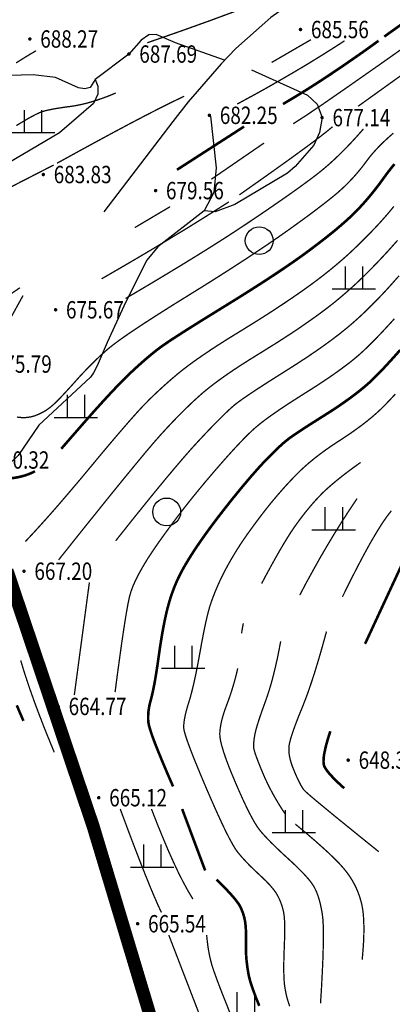
# Model space of a CAD drawing. Units: inches. Extents: x 36481866 to 36491121, y 3070046 to 3193056.
# Drawn here: x 36483845 to 36483931, y 3070881 to 3071108 of the extents above; entities that cross this region are included whole.
import ezdxf
from ezdxf.enums import TextEntityAlignment as Align

# ---------------------------------------------------------------- set-up
doc = ezdxf.new("R2010")
doc.units = ezdxf.units.IN
doc.header["$LTSCALE"] = 2
doc.header["$MEASUREMENT"] = 0
doc.header["$XCLIPFRAME"] = 0
doc.linetypes.add('X3', pattern=[5, 4, -1])
for name, color, linetype in [('DGX', 253, 'Continuous'), ('DMTZ', 253, 'Continuous'), ('GCD', 253, 'Continuous'), ('ZBTZ', 253, 'Continuous'), ('项目区范围线', 7, 'Continuous')]:
    doc.layers.add(name, color=color, linetype=linetype)
doc.styles.add('HZ', font='txt', dxfattribs={"width": 0.8})
doc.linetypes.add('10421', pattern='A,2,[150,AAA.SHX,S=1,R=0,X=0,Y=1],1e-11', length=2)
picture_1 = doc.add_image_def('image1.png', size_in_pixel=(6617, 9358))

# ---------------------------------------------------------------- blocks, each defined once
blk = doc.blocks.new('GC200')
at = {"linetype": 'Continuous', "const_width": 0.2, "flags": 128}
blk.add_lwpolyline([(-0.1, 0, 1), (0.1, 0, 1)], format="xyb", close=True, dxfattribs=at)
blk = doc.blocks.new('gc119')
for p, q in [((-0.5, 1.3), (-0.5, 0)), ((0.5, 1.3), (0.5, 0)), ((-1.25, 0), (1.25, 0))]:
    blk.add_line(p, q)
blk = doc.blocks.new('gc122')
blk.add_circle((0, 0), 0.8)

msp = doc.modelspace()

# ---------------------------------------------------------------- linework, layer by layer
at = {"layer": 'DGX', "linetype": 'Continuous', "const_width": 0.3, "flags": 128}
for points in [[(36484004.2, 3071143.1), (36484000.58, 3071141.02), (36483997.17, 3071139.04), (36483993.97, 3071137.15), (36483990.99, 3071135.36), (36483988.21, 3071133.67), (36483985.64, 3071132.08), (36483983.28, 3071130.58), (36483981.13, 3071129.19), (36483978.43, 3071127.36), (36483974.41, 3071124.57), (36483969.08, 3071120.82), (36483962.43, 3071116.11), (36483954.46, 3071110.43), (36483945.17, 3071103.8), (36483934.57, 3071096.2), (36483922.65, 3071087.65)], [(36483972.91, 3071129.54), (36483959.22, 3071119.73), (36483947.11, 3071111.08), (36483936.58, 3071103.59), (36483927.64, 3071097.27), (36483920.28, 3071092.12), (36483914.51, 3071088.12), (36483910.32, 3071085.3), (36483907.72, 3071083.63)], [(36483917.8, 3071119.56), (36483914.41, 3071117.86), (36483910.44, 3071116.03), (36483905.87, 3071114.07), (36483900.7, 3071111.98), (36483894.94, 3071109.75), (36483888.59, 3071107.4), (36483881.64, 3071104.91), (36483874.1, 3071102.29)], [(36483919.54, 3071102.74), (36483916.72, 3071100.92), (36483913.82, 3071099.1), (36483910.85, 3071097.28), (36483907.79, 3071095.46), (36483904.66, 3071093.64), (36483901.46, 3071091.81), (36483898.17, 3071089.99), (36483894.8, 3071088.17)], [(36483911.81, 3071103.01), (36483902.75, 3071097.75)], [(36483848.5, 3071100.46), (36483847.01, 3071099.59), (36483845.48, 3071098.65), (36483843.9, 3071097.65)], [(36483866.85, 3071090.72), (36483865.38, 3071090.11), (36483863.96, 3071089.57), (36483862.58, 3071089.1), (36483861.25, 3071088.68), (36483859.97, 3071088.32), (36483858.73, 3071088.03), (36483857.54, 3071087.79), (36483856.39, 3071087.62), (36483855.3, 3071087.48), (36483854.29, 3071087.33), (36483853.35, 3071087.18), (36483852.49, 3071087.03), (36483851.71, 3071086.88), (36483851, 3071086.72), (36483850.37, 3071086.56), (36483849.81, 3071086.39), (36483849.22, 3071086.16), (36483848.47, 3071085.81), (36483847.57, 3071085.34), (36483846.51, 3071084.75), (36483845.31, 3071084.04), (36483843.94, 3071083.21)], [(36483882.58, 3071089.96), (36483880.04, 3071088.74), (36483877.17, 3071087.31), (36483873.99, 3071085.69), (36483870.49, 3071083.86), (36483866.68, 3071081.83), (36483862.54, 3071079.6), (36483858.09, 3071077.17), (36483853.31, 3071074.54)], [(36483923.9, 3071082.45), (36483922.52, 3071080.88), (36483921.16, 3071079.4), (36483919.82, 3071077.99), (36483918.5, 3071076.67), (36483917.21, 3071075.43), (36483915.94, 3071074.28), (36483914.68, 3071073.2), (36483913.46, 3071072.21), (36483912.15, 3071071.21), (36483910.66, 3071070.1), (36483908.99, 3071068.88), (36483907.14, 3071067.56), (36483905.11, 3071066.14), (36483902.9, 3071064.61), (36483900.5, 3071062.97), (36483897.93, 3071061.23), (36483895.15, 3071059.38), (36483892.13, 3071057.42), (36483888.88, 3071055.35), (36483885.4, 3071053.18), (36483881.67, 3071050.89), (36483877.72, 3071048.5), (36483873.52, 3071045.99), (36483869.09, 3071043.38)], [(36483916.77, 3071082.95), (36483915.67, 3071082.03), (36483914.13, 3071080.82), (36483912.13, 3071079.3), (36483909.67, 3071077.49), (36483906.77, 3071075.38), (36483903.4, 3071072.97), (36483899.59, 3071070.27), (36483895.32, 3071067.26)], [(36483930.77, 3071081.46), (36483929.67, 3071080.49), (36483928.64, 3071079.54), (36483927.69, 3071078.61), (36483926.81, 3071077.69), (36483926.01, 3071076.79), (36483925.28, 3071075.91), (36483924.62, 3071075.04), (36483923.99, 3071074.2), (36483923.34, 3071073.36), (36483922.67, 3071072.55), (36483921.98, 3071071.74), (36483921.27, 3071070.96), (36483920.53, 3071070.19), (36483919.78, 3071069.43), (36483919, 3071068.7), (36483918.13, 3071067.91), (36483917.07, 3071067.02), (36483915.83, 3071066.02), (36483914.41, 3071064.91), (36483912.81, 3071063.69), (36483911.03, 3071062.36), (36483909.07, 3071060.93), (36483906.93, 3071059.39), (36483904.61, 3071057.75), (36483902.11, 3071056.03), (36483899.44, 3071054.23), (36483896.59, 3071052.35), (36483893.57, 3071050.39), (36483890.38, 3071048.35), (36483887.01, 3071046.23), (36483883.46, 3071044.03), (36483880, 3071041.88), (36483876.87, 3071039.9), (36483874.08, 3071038.11), (36483871.63, 3071036.5), (36483869.51, 3071035.07), (36483867.73, 3071033.82), (36483866.29, 3071032.75), (36483865.18, 3071031.87), (36483864.25, 3071031.05), (36483863.3, 3071030.2), (36483862.36, 3071029.32), (36483861.42, 3071028.4), (36483860.47, 3071027.44), (36483859.52, 3071026.45), (36483858.56, 3071025.43), (36483857.61, 3071024.37), (36483856.69, 3071023.34), (36483855.83, 3071022.4), (36483855.05, 3071021.55), (36483854.34, 3071020.79), (36483853.7, 3071020.13), (36483853.13, 3071019.56), (36483852.63, 3071019.08), (36483852.2, 3071018.7), (36483851.8, 3071018.36), (36483851.39, 3071018.05), (36483850.96, 3071017.75), (36483850.52, 3071017.47), (36483850.07, 3071017.21), (36483849.6, 3071016.97), (36483849.13, 3071016.74), (36483848.63, 3071016.54), (36483848.14, 3071016.35), (36483847.63, 3071016.2), (36483847.13, 3071016.09), (36483846.63, 3071016.01), (36483846.12, 3071015.96), (36483845.61, 3071015.94), (36483845.1, 3071015.96), (36483844.58, 3071016.02), (36483844.06, 3071016.07)], [(36483901.01, 3071079.2), (36483888.84, 3071070.84)], [(36483852.55, 3071074.13), (36483837.5, 3071066.41)], [(36483930.9, 3071064.61), (36483930.19, 3071063.72), (36483929.41, 3071062.79), (36483928.54, 3071061.8), (36483927.61, 3071060.76), (36483926.59, 3071059.67), (36483925.5, 3071058.53), (36483924.34, 3071057.35), (36483923.09, 3071056.11), (36483921.79, 3071054.85), (36483920.44, 3071053.59), (36483919.05, 3071052.35), (36483917.61, 3071051.12), (36483916.12, 3071049.89), (36483914.59, 3071048.68), (36483913.01, 3071047.47), (36483911.38, 3071046.27), (36483909.69, 3071045.06), (36483907.9, 3071043.82), (36483906.02, 3071042.54), (36483904.05, 3071041.23), (36483901.99, 3071039.89), (36483899.84, 3071038.52), (36483897.59, 3071037.12), (36483895.26, 3071035.68), (36483892.95, 3071034.26), (36483890.8, 3071032.9), (36483888.8, 3071031.6), (36483886.96, 3071030.36), (36483885.27, 3071029.19), (36483883.73, 3071028.07), (36483882.35, 3071027.02), (36483881.12, 3071026.03), (36483879.99, 3071025.07), (36483878.89, 3071024.12), (36483877.83, 3071023.17), (36483876.8, 3071022.23), (36483875.81, 3071021.3), (36483874.85, 3071020.38), (36483873.94, 3071019.46), (36483873.05, 3071018.55), (36483872.11, 3071017.53), (36483871, 3071016.3), (36483869.73, 3071014.86), (36483868.3, 3071013.21), (36483866.7, 3071011.34), (36483864.94, 3071009.26), (36483863.02, 3071006.97), (36483860.94, 3071004.46), (36483858.82, 3071001.91), (36483856.76, 3070999.48), (36483854.79, 3070997.17), (36483852.89, 3070994.97), (36483851.06, 3070992.9), (36483849.31, 3070990.95), (36483847.63, 3070989.12), (36483846.03, 3070987.41)], [(36483892.9, 3071065.64), (36483889.6, 3071063.54), (36483886.2, 3071061.4), (36483882.69, 3071059.23), (36483879.07, 3071057.04), (36483875.36, 3071054.8), (36483871.54, 3071052.54), (36483867.62, 3071050.25), (36483863.59, 3071047.92)], [(36483879.36, 3071064.53), (36483871.22, 3071059.71)], [(36483931.75, 3071056.78), (36483930.68, 3071055.57), (36483929.55, 3071054.31), (36483928.34, 3071053.01), (36483927.07, 3071051.66), (36483925.72, 3071050.27), (36483924.33, 3071048.87), (36483922.93, 3071047.51), (36483921.51, 3071046.19), (36483920.08, 3071044.91), (36483918.63, 3071043.67), (36483917.17, 3071042.46), (36483915.69, 3071041.3), (36483914.19, 3071040.17), (36483912.65, 3071039.05), (36483911.03, 3071037.91), (36483909.34, 3071036.74), (36483907.57, 3071035.55), (36483905.72, 3071034.34), (36483903.79, 3071033.1), (36483901.79, 3071031.85), (36483899.71, 3071030.56), (36483897.66, 3071029.29), (36483895.74, 3071028.07), (36483893.94, 3071026.89), (36483892.28, 3071025.75), (36483890.74, 3071024.66), (36483889.33, 3071023.61), (36483888.05, 3071022.61), (36483886.9, 3071021.66), (36483885.8, 3071020.69), (36483884.67, 3071019.66), (36483883.52, 3071018.56), (36483882.33, 3071017.4), (36483881.11, 3071016.18), (36483879.87, 3071014.88), (36483878.6, 3071013.53), (36483877.29, 3071012.1), (36483875.77, 3071010.38), (36483873.84, 3071008.11), (36483871.51, 3071005.3), (36483868.76, 3071001.96), (36483865.6, 3070998.07), (36483862.04, 3070993.64), (36483858.06, 3070988.68), (36483853.68, 3070983.17)], [(36483932.1, 3071048.62), (36483930.47, 3071046.78), (36483928.88, 3071045.03), (36483927.32, 3071043.38), (36483925.79, 3071041.83), (36483924.31, 3071040.37), (36483922.85, 3071039.01), (36483921.43, 3071037.74), (36483919.97, 3071036.5), (36483918.39, 3071035.23), (36483916.68, 3071033.93), (36483914.85, 3071032.59), (36483912.9, 3071031.22), (36483910.83, 3071029.82), (36483908.63, 3071028.38), (36483906.32, 3071026.91), (36483904.05, 3071025.48), (36483902, 3071024.18), (36483900.17, 3071023), (36483898.57, 3071021.95), (36483897.19, 3071021.02), (36483896.02, 3071020.22), (36483895.08, 3071019.54), (36483894.36, 3071018.99), (36483893.7, 3071018.43), (36483892.93, 3071017.73), (36483892.04, 3071016.89), (36483891.05, 3071015.92), (36483889.95, 3071014.81), (36483888.73, 3071013.56), (36483887.41, 3071012.17), (36483885.98, 3071010.65), (36483884.38, 3071008.9), (36483882.55, 3071006.82), (36483880.5, 3071004.42), (36483878.22, 3071001.7), (36483875.71, 3070998.65), (36483872.98, 3070995.28), (36483870.02, 3070991.59), (36483866.83, 3070987.57)], [(36483844.77, 3071045.87), (36483842.06, 3071044), (36483839.33, 3071042.28), (36483836.57, 3071040.69), (36483833.79, 3071039.25), (36483831, 3071037.95), (36483828.18, 3071036.79), (36483825.33, 3071035.77), (36483822.47, 3071034.9)], [(36483931.01, 3071038.71), (36483929.36, 3071036.9), (36483927.82, 3071035.25), (36483926.39, 3071033.76), (36483925.07, 3071032.44), (36483923.86, 3071031.29), (36483922.76, 3071030.3), (36483921.66, 3071029.38), (36483920.43, 3071028.4), (36483919.08, 3071027.39), (36483917.61, 3071026.32), (36483916.01, 3071025.21), (36483914.29, 3071024.06), (36483912.45, 3071022.85), (36483910.48, 3071021.61), (36483908.52, 3071020.37), (36483906.72, 3071019.21), (36483905.07, 3071018.12), (36483903.58, 3071017.1), (36483902.23, 3071016.15), (36483901.04, 3071015.28), (36483900.01, 3071014.47), (36483899.12, 3071013.74), (36483898.26, 3071012.97), (36483897.28, 3071012.03), (36483896.19, 3071010.93), (36483894.99, 3071009.67), (36483893.68, 3071008.26), (36483892.26, 3071006.68), (36483890.73, 3071004.94), (36483889.08, 3071003.03), (36483887.4, 3071001.05), (36483885.76, 3070999.07), (36483884.15, 3070997.09), (36483882.58, 3070995.1), (36483881.05, 3070993.12), (36483879.56, 3070991.13), (36483878.11, 3070989.15), (36483876.69, 3070987.16), (36483875.36, 3070985.23), (36483874.17, 3070983.41), (36483873.13, 3070981.69), (36483872.23, 3070980.09), (36483871.46, 3070978.6), (36483870.84, 3070977.22), (36483870.37, 3070975.95), (36483870.03, 3070974.79), (36483869.74, 3070973.47), (36483869.42, 3070971.75), (36483869.06, 3070969.61), (36483868.66, 3070967.05), (36483868.22, 3070964.08), (36483867.75, 3070960.7), (36483867.23, 3070956.91), (36483866.68, 3070952.7)], [(36483931.24, 3071021.37), (36483929.9, 3071019.93), (36483928.74, 3071018.73), (36483927.75, 3071017.76), (36483926.81, 3071016.9), (36483925.8, 3071016.02), (36483924.71, 3071015.13), (36483923.55, 3071014.23), (36483922.31, 3071013.32), (36483921, 3071012.39), (36483919.61, 3071011.45), (36483918.15, 3071010.5), (36483916.68, 3071009.53), (36483915.27, 3071008.56), (36483913.92, 3071007.57), (36483912.64, 3071006.58), (36483911.41, 3071005.57), (36483910.25, 3071004.55), (36483909.14, 3071003.52), (36483908.1, 3071002.48), (36483907.1, 3071001.42), (36483906.1, 3071000.35), (36483905.13, 3070999.26), (36483904.16, 3070998.15), (36483903.21, 3070997.03), (36483902.27, 3070995.88), (36483901.35, 3070994.73), (36483900.44, 3070993.55), (36483899.56, 3070992.38), (36483898.73, 3070991.27), (36483897.95, 3070990.19), (36483897.21, 3070989.17), (36483896.53, 3070988.19), (36483895.89, 3070987.25), (36483895.31, 3070986.36), (36483894.77, 3070985.52), (36483894.26, 3070984.7), (36483893.78, 3070983.89), (36483893.31, 3070983.09), (36483892.86, 3070982.3), (36483892.43, 3070981.52), (36483892.01, 3070980.74), (36483891.62, 3070979.97), (36483891.24, 3070979.21), (36483890.88, 3070978.46), (36483890.53, 3070977.7), (36483890.2, 3070976.94), (36483889.88, 3070976.19), (36483889.57, 3070975.43), (36483889.28, 3070974.67), (36483889, 3070973.91), (36483888.73, 3070973.15), (36483888.46, 3070972.32), (36483888.19, 3070971.33), (36483887.9, 3070970.19), (36483887.6, 3070968.89), (36483887.29, 3070967.44), (36483886.97, 3070965.83), (36483886.63, 3070964.07), (36483886.29, 3070962.16), (36483885.94, 3070960.24), (36483885.6, 3070958.44), (36483885.26, 3070956.77), (36483884.93, 3070955.22), (36483884.6, 3070953.81), (36483884.28, 3070952.52), (36483883.97, 3070951.36), (36483883.65, 3070950.32), (36483883.36, 3070949.38), (36483883.12, 3070948.5), (36483882.91, 3070947.68), (36483882.75, 3070946.92), (36483882.62, 3070946.22), (36483882.54, 3070945.59), (36483882.5, 3070945.01), (36483882.49, 3070944.5), (36483882.59, 3070943.85), (36483882.85, 3070942.89), (36483883.27, 3070941.61), (36483883.85, 3070940.01), (36483884.59, 3070938.09), (36483885.49, 3070935.86), (36483886.55, 3070933.3), (36483887.76, 3070930.43), (36483889.01, 3070927.55), (36483890.16, 3070924.97), (36483891.2, 3070922.7), (36483892.14, 3070920.73), (36483892.99, 3070919.06), (36483893.73, 3070917.7), (36483894.36, 3070916.64), (36483894.9, 3070915.88), (36483895.41, 3070915.27), (36483895.95, 3070914.64), (36483896.52, 3070914.01), (36483897.13, 3070913.36), (36483897.78, 3070912.69), (36483898.47, 3070912.02), (36483899.19, 3070911.33), (36483899.94, 3070910.63), (36483900.68, 3070909.94), (36483901.36, 3070909.28), (36483901.97, 3070908.66), (36483902.51, 3070908.07), (36483902.98, 3070907.51), (36483903.39, 3070906.99), (36483903.74, 3070906.5), (36483904.01, 3070906.04), (36483904.25, 3070905.6), (36483904.47, 3070905.15), (36483904.67, 3070904.69), (36483904.86, 3070904.21), (36483905.04, 3070903.73), (36483905.19, 3070903.24), (36483905.33, 3070902.74), (36483905.46, 3070902.23), (36483905.56, 3070901.66), (36483905.65, 3070900.97), (36483905.71, 3070900.17), (36483905.75, 3070899.24), (36483905.76, 3070898.21), (36483905.75, 3070897.05), (36483905.72, 3070895.78), (36483905.67, 3070894.39), (36483905.62, 3070892.99), (36483905.57, 3070891.69), (36483905.55, 3070890.48), (36483905.54, 3070889.37), (36483905.54, 3070888.36), (36483905.57, 3070887.44), (36483905.6, 3070886.62), (36483905.65, 3070885.89), (36483905.72, 3070885.21), (36483905.82, 3070884.53), (36483905.94, 3070883.84), (36483906.08, 3070883.15), (36483906.25, 3070882.46), (36483906.44, 3070881.76), (36483906.66, 3070881.06), (36483906.9, 3070880.36)], [(36483923.23, 3071005.62), (36483921.65, 3071004.48), (36483920.18, 3071003.39), (36483918.82, 3071002.34), (36483917.57, 3071001.33), (36483916.43, 3071000.37), (36483915.4, 3070999.46), (36483914.48, 3070998.59), (36483913.67, 3070997.76), (36483912.92, 3070996.95), (36483912.17, 3070996.11), (36483911.44, 3070995.25), (36483910.71, 3070994.37), (36483910, 3070993.47), (36483909.29, 3070992.54), (36483908.6, 3070991.59), (36483907.91, 3070990.62), (36483907.19, 3070989.56), (36483906.42, 3070988.34), (36483905.58, 3070986.96), (36483904.67, 3070985.43), (36483903.71, 3070983.74), (36483902.68, 3070981.89), (36483901.59, 3070979.89), (36483900.44, 3070977.72)], [(36483922.42, 3070997.28), (36483920.72, 3070994.75), (36483919.03, 3070992.15), (36483917.36, 3070989.47), (36483915.71, 3070986.73), (36483914.06, 3070983.92), (36483912.44, 3070981.03), (36483910.82, 3070978.08), (36483909.22, 3070975.05)], [(36483930.31, 3070994.47), (36483929.29, 3070993.16), (36483928.16, 3070991.52), (36483926.93, 3070989.54), (36483925.57, 3070987.24), (36483924.11, 3070984.59), (36483922.54, 3070981.62), (36483920.85, 3070978.31), (36483919.05, 3070974.66)], [(36483860.76, 3070977.97), (36483857.29, 3070952.02)], [(36483896.22, 3070968.56), (36483895.8, 3070966.24)], [(36483915.38, 3070966.67), (36483914.62, 3070963.91), (36483913.88, 3070961.3), (36483913.15, 3070958.86), (36483912.44, 3070956.57), (36483911.74, 3070954.45), (36483911.06, 3070952.48), (36483910.38, 3070950.67), (36483909.73, 3070949.02), (36483909.11, 3070947.52), (36483908.57, 3070946.13), (36483908.1, 3070944.88), (36483907.69, 3070943.74), (36483907.36, 3070942.73), (36483907.09, 3070941.85), (36483906.9, 3070941.09), (36483906.77, 3070940.46), (36483906.71, 3070939.86), (36483906.71, 3070939.24), (36483906.76, 3070938.57), (36483906.87, 3070937.87), (36483907.04, 3070937.14), (36483907.26, 3070936.36), (36483907.54, 3070935.55), (36483907.88, 3070934.71), (36483908.23, 3070933.88), (36483908.56, 3070933.13), (36483908.88, 3070932.45), (36483909.17, 3070931.86), (36483909.45, 3070931.33), (36483909.7, 3070930.89), (36483909.93, 3070930.51), (36483910.15, 3070930.22), (36483910.6, 3070929.77), (36483911.53, 3070928.94), (36483912.96, 3070927.73), (36483914.88, 3070926.14), (36483917.28, 3070924.16), (36483920.18, 3070921.81), (36483923.56, 3070919.07), (36483927.43, 3070915.95)], [(36483904.83, 3070964.42), (36483904.43, 3070962.33), (36483904.03, 3070960.35), (36483903.6, 3070958.46), (36483903.17, 3070956.67), (36483902.72, 3070954.97), (36483902.25, 3070953.37), (36483901.77, 3070951.87), (36483901.28, 3070950.47), (36483900.8, 3070949.17), (36483900.38, 3070947.97), (36483900, 3070946.88), (36483899.68, 3070945.89), (36483899.41, 3070945.01), (36483899.18, 3070944.23), (36483899.01, 3070943.55), (36483898.89, 3070942.98), (36483898.8, 3070942.48), (36483898.72, 3070942), (36483898.67, 3070941.56), (36483898.63, 3070941.15), (36483898.6, 3070940.76), (36483898.6, 3070940.41), (36483898.61, 3070940.08), (36483898.63, 3070939.79), (36483898.7, 3070939.46), (36483898.82, 3070939.01), (36483898.99, 3070938.46), (36483899.23, 3070937.79), (36483899.52, 3070937.02), (36483899.86, 3070936.13), (36483900.27, 3070935.13), (36483900.73, 3070934.03), (36483901.23, 3070932.86), (36483901.78, 3070931.7), (36483902.36, 3070930.54), (36483902.98, 3070929.37), (36483903.64, 3070928.2), (36483904.33, 3070927.04), (36483905.06, 3070925.87), (36483905.83, 3070924.7)], [(36483844.95, 3070960), (36483845.6, 3070957.84), (36483846.34, 3070955.53), (36483847.17, 3070953.09), (36483848.09, 3070950.51), (36483849.1, 3070947.8), (36483850.2, 3070944.95), (36483851.4, 3070941.96), (36483852.68, 3070938.84)], [(36483894.93, 3070958.19), (36483894.68, 3070957.1), (36483894.41, 3070956.03), (36483894.12, 3070954.96), (36483893.81, 3070953.91), (36483893.49, 3070952.86), (36483893.14, 3070951.83), (36483892.78, 3070950.8), (36483892.4, 3070949.79), (36483892.04, 3070948.8), (36483891.72, 3070947.85), (36483891.45, 3070946.95), (36483891.22, 3070946.09), (36483891.05, 3070945.28), (36483890.92, 3070944.51), (36483890.83, 3070943.78), (36483890.8, 3070943.1), (36483890.84, 3070942.34), (36483891, 3070941.41), (36483891.28, 3070940.29), (36483891.67, 3070938.98), (36483892.17, 3070937.5), (36483892.79, 3070935.83), (36483893.53, 3070933.98), (36483894.38, 3070931.95), (36483895.26, 3070929.92), (36483896.08, 3070928.08), (36483896.86, 3070926.43), (36483897.58, 3070924.97), (36483898.25, 3070923.7), (36483898.86, 3070922.61), (36483899.43, 3070921.72), (36483899.94, 3070921.02), (36483900.46, 3070920.38), (36483901.08, 3070919.69), (36483901.78, 3070918.94), (36483902.56, 3070918.13), (36483903.44, 3070917.26), (36483904.4, 3070916.34), (36483905.45, 3070915.35), (36483906.59, 3070914.31), (36483907.71, 3070913.28), (36483908.73, 3070912.3), (36483909.64, 3070911.39), (36483910.44, 3070910.55), (36483911.13, 3070909.77), (36483911.71, 3070909.06), (36483912.18, 3070908.4), (36483912.54, 3070907.82), (36483912.84, 3070907.24), (36483913.12, 3070906.6), (36483913.39, 3070905.9), (36483913.63, 3070905.14), (36483913.86, 3070904.33), (36483914.06, 3070903.46), (36483914.25, 3070902.53), (36483914.42, 3070901.55), (36483914.56, 3070900.34), (36483914.64, 3070898.75), (36483914.67, 3070896.77), (36483914.64, 3070894.4), (36483914.57, 3070891.64), (36483914.43, 3070888.49), (36483914.25, 3070884.95), (36483914.01, 3070881.03)], [(36483867.87, 3070925.79), (36483869.48, 3070921.46), (36483870.97, 3070917.51), (36483872.34, 3070913.96), (36483873.59, 3070910.78), (36483874.71, 3070908), (36483875.72, 3070905.6), (36483876.6, 3070903.58), (36483877.36, 3070901.96)], [(36483875.06, 3070925.79), (36483876.43, 3070922.29), (36483877.75, 3070919.05), (36483879.01, 3070916.07), (36483880.23, 3070913.35), (36483881.4, 3070910.88), (36483882.53, 3070908.67), (36483883.6, 3070906.72), (36483884.62, 3070905.03)], [(36483908.19, 3070922.32), (36483910.41, 3070920.47), (36483912.43, 3070918.75), (36483914.23, 3070917.16), (36483915.82, 3070915.71), (36483917.2, 3070914.38), (36483918.37, 3070913.19), (36483919.33, 3070912.12), (36483920.08, 3070911.19), (36483920.7, 3070910.31), (36483921.27, 3070909.42), (36483921.78, 3070908.51), (36483922.24, 3070907.58), (36483922.64, 3070906.62), (36483922.99, 3070905.66), (36483923.29, 3070904.67), (36483923.54, 3070903.66), (36483923.73, 3070902.58), (36483923.88, 3070901.35), (36483923.96, 3070899.98), (36483924, 3070898.48), (36483923.98, 3070896.83), (36483923.91, 3070895.05), (36483923.78, 3070893.12), (36483923.6, 3070891.06)], [(36483879.05, 3070896.76), (36483888.93, 3070871.14)], [(36483887.78, 3070896.76), (36483887.86, 3070895.87), (36483887.96, 3070895), (36483888.07, 3070894.15), (36483888.2, 3070893.32), (36483888.35, 3070892.51), (36483888.51, 3070891.72), (36483888.69, 3070890.94), (36483888.88, 3070890.19), (36483889.17, 3070889.24), (36483889.64, 3070887.88), (36483890.29, 3070886.11), (36483891.12, 3070883.93), (36483892.14, 3070881.35), (36483893.33, 3070878.35), (36483894.7, 3070874.95), (36483896.26, 3070871.14)]]:
    msp.add_lwpolyline(points, dxfattribs=at)
at = {"layer": 'DGX', "color": 251, "linetype": 'Continuous', "const_width": 0.6, "flags": 128}
for points in [[(36483938.89, 3071111), (36483928.7, 3071103.71)], [(36483927.37, 3071102.74), (36483924.34, 3071100.56), (36483921.38, 3071098.49), (36483918.51, 3071096.51), (36483915.72, 3071094.64), (36483913.01, 3071092.87), (36483910.38, 3071091.2), (36483907.83, 3071089.64), (36483905.36, 3071088.17)], [(36483896.39, 3071082.98), (36483880.94, 3071073.03)], [(36483931.04, 3071074.34), (36483930.19, 3071073.31), (36483929.35, 3071072.22), (36483928.51, 3071071.07), (36483927.68, 3071069.92), (36483926.83, 3071068.81), (36483925.98, 3071067.73), (36483925.12, 3071066.69), (36483924.26, 3071065.69), (36483923.39, 3071064.72), (36483922.51, 3071063.79), (36483921.62, 3071062.9), (36483920.69, 3071062), (36483919.64, 3071061.05), (36483918.5, 3071060.06), (36483917.26, 3071059.01), (36483915.91, 3071057.92), (36483914.46, 3071056.78), (36483912.91, 3071055.59), (36483911.26, 3071054.35), (36483909.47, 3071053.04), (36483907.52, 3071051.67), (36483905.41, 3071050.22), (36483903.13, 3071048.7), (36483900.68, 3071047.1), (36483898.07, 3071045.43), (36483895.3, 3071043.68), (36483892.36, 3071041.86), (36483889.48, 3071040.08), (36483886.88, 3071038.47), (36483884.58, 3071037.03), (36483882.55, 3071035.75), (36483880.81, 3071034.63), (36483879.36, 3071033.68), (36483878.19, 3071032.89), (36483877.3, 3071032.27), (36483876.54, 3071031.7), (36483875.73, 3071031.07), (36483874.87, 3071030.37), (36483873.97, 3071029.61), (36483873.03, 3071028.79), (36483872.04, 3071027.91), (36483871, 3071026.96), (36483869.93, 3071025.95), (36483868.72, 3071024.78), (36483867.3, 3071023.32), (36483865.66, 3071021.59), (36483863.81, 3071019.58), (36483861.75, 3071017.3), (36483859.48, 3071014.73), (36483857, 3071011.89), (36483854.3, 3071008.78)], [(36483932.36, 3071031.52), (36483930.58, 3071029.53), (36483928.98, 3071027.78), (36483927.56, 3071026.28), (36483926.32, 3071025.03), (36483925.26, 3071024.03), (36483924.24, 3071023.14), (36483923.14, 3071022.23), (36483921.94, 3071021.29), (36483920.66, 3071020.34), (36483919.29, 3071019.36), (36483917.83, 3071018.36), (36483916.28, 3071017.34), (36483914.64, 3071016.3), (36483913.04, 3071015.29), (36483911.59, 3071014.37), (36483910.3, 3071013.54), (36483909.16, 3071012.79), (36483908.18, 3071012.14), (36483907.36, 3071011.57), (36483906.69, 3071011.09), (36483906.19, 3071010.69), (36483905.73, 3071010.32), (36483905.24, 3071009.89), (36483904.7, 3071009.4), (36483904.13, 3071008.86), (36483903.51, 3071008.26), (36483902.85, 3071007.61), (36483902.14, 3071006.9), (36483901.4, 3071006.14), (36483900.61, 3071005.31), (36483899.77, 3071004.39), (36483898.89, 3071003.4), (36483897.95, 3071002.33), (36483896.97, 3071001.17), (36483895.93, 3070999.94), (36483894.85, 3070998.62), (36483893.72, 3070997.23), (36483892.59, 3070995.81), (36483891.5, 3070994.42), (36483890.46, 3070993.07), (36483889.46, 3070991.75), (36483888.51, 3070990.47), (36483887.6, 3070989.22), (36483886.74, 3070988.01), (36483885.92, 3070986.82), (36483885.14, 3070985.68), (36483884.42, 3070984.57), (36483883.75, 3070983.51), (36483883.13, 3070982.48), (36483882.55, 3070981.49), (36483882.03, 3070980.54), (36483881.56, 3070979.63), (36483881.14, 3070978.76), (36483880.75, 3070977.9), (36483880.38, 3070977.01), (36483880.04, 3070976.11), (36483879.7, 3070975.18), (36483879.39, 3070974.23), (36483879.1, 3070973.26), (36483878.83, 3070972.27), (36483878.57, 3070971.25), (36483878.33, 3070970.19), (36483878.08, 3070969.04), (36483877.84, 3070967.82), (36483877.6, 3070966.52), (36483877.37, 3070965.13), (36483877.13, 3070963.67), (36483876.9, 3070962.12), (36483876.67, 3070960.5), (36483876.44, 3070958.89), (36483876.21, 3070957.41), (36483875.99, 3070956.04), (36483875.77, 3070954.79), (36483875.55, 3070953.66), (36483875.34, 3070952.65), (36483875.13, 3070951.75), (36483874.93, 3070950.97), (36483874.74, 3070950.26), (36483874.58, 3070949.57), (36483874.46, 3070948.89), (36483874.37, 3070948.23), (36483874.32, 3070947.59), (36483874.3, 3070946.96), (36483874.31, 3070946.34), (36483874.36, 3070945.74), (36483874.5, 3070945), (36483874.81, 3070943.94), (36483875.27, 3070942.56), (36483875.9, 3070940.87), (36483876.7, 3070938.87), (36483877.65, 3070936.56), (36483878.76, 3070933.93), (36483880.04, 3070930.99)], [(36483848.22, 3071003.58), (36483847.57, 3071003.26), (36483846.92, 3071002.98), (36483846.25, 3071002.73), (36483845.57, 3071002.52), (36483844.89, 3071002.34), (36483844.19, 3071002.19), (36483843.48, 3071002.07), (36483842.76, 3071001.99)], [(36483937.2, 3070991.71), (36483924.26, 3070963.83)], [(36483844.04, 3070949.68), (36483844.78, 3070947.93), (36483845.57, 3070946.1)], [(36483916.26, 3070943.69), (36483915.77, 3070942.16), (36483915.37, 3070940.77), (36483915.07, 3070939.54), (36483914.85, 3070938.45), (36483914.72, 3070937.52), (36483914.69, 3070936.73), (36483914.74, 3070936.1), (36483914.89, 3070935.61), (36483915.13, 3070935.17), (36483915.46, 3070934.68), (36483915.89, 3070934.13), (36483916.41, 3070933.53), (36483917.03, 3070932.88), (36483917.74, 3070932.16), (36483918.55, 3070931.4), (36483919.45, 3070930.58)], [(36483882.13, 3070925.79), (36483887.43, 3070911.63)], [(36483890.09, 3070909.54), (36483891.16, 3070908.46), (36483892.12, 3070907.47), (36483892.96, 3070906.58), (36483893.69, 3070905.77), (36483894.3, 3070905.05), (36483894.79, 3070904.41), (36483895.18, 3070903.87), (36483895.45, 3070903.42), (36483895.65, 3070903.01), (36483895.83, 3070902.6), (36483896, 3070902.18), (36483896.16, 3070901.76), (36483896.29, 3070901.34), (36483896.41, 3070900.91), (36483896.51, 3070900.48), (36483896.6, 3070900.05), (36483896.67, 3070899.58), (36483896.73, 3070899.05), (36483896.78, 3070898.47), (36483896.82, 3070897.82), (36483896.84, 3070897.1), (36483896.85, 3070896.33), (36483896.85, 3070895.49), (36483896.83, 3070894.6), (36483896.82, 3070893.67), (36483896.84, 3070892.74), (36483896.89, 3070891.8), (36483896.97, 3070890.86), (36483897.08, 3070889.92), (36483897.21, 3070888.98), (36483897.37, 3070888.03), (36483897.56, 3070887.08), (36483897.86, 3070885.95), (36483898.35, 3070884.47), (36483899.03, 3070882.63), (36483899.9, 3070880.45)]]:
    msp.add_lwpolyline(points, dxfattribs=at)
at = {"layer": 'DMTZ', "linetype": '10421', "flags": 128}
for points in [[(36483921.72, 3071133.85), (36483922.43, 3071129.32), (36483921.58, 3071123.28), (36483919.6, 3071120.61), (36483913.64, 3071116.04), (36483902.57, 3071108.14), (36483894.5, 3071101), (36483891.1, 3071097.45), (36483885.56, 3071091.08), (36483883.55, 3071088.69), (36483879.95, 3071084.19), (36483864.08, 3071063.38)], [(36483891.88, 3071098.27), (36483880.6, 3071102.27), (36483876.13, 3071104.16), (36483874.48, 3071104.12), (36483872.73, 3071102.85), (36483869.86, 3071099.69), (36483862.06, 3071093.81), (36483860.93, 3071091.98), (36483859.75, 3071091.65), (36483858.23, 3071091.94), (36483852.97, 3071094.25), (36483847.85, 3071094.93), (36483839.54, 3071094.68), (36483833.49, 3071093.21), (36483831.48, 3071091.69), (36483829.1, 3071088.51), (36483825.46, 3071085.09), (36483822.62, 3071083.02), (36483820.6, 3071082.49), (36483816.6, 3071082.49), (36483811.45, 3071082.09), (36483806.87, 3071081.23), (36483804.13, 3071079.54), (36483800.59, 3071075.48)], [(36483898.14, 3071096.07), (36483911.03, 3071090.25), (36483913.24, 3071088.11), (36483914.36, 3071085.05), (36483913.76, 3071081.61), (36483912.49, 3071078.7), (36483908.14, 3071073.81), (36483908.14, 3071073.81), (36483906.42, 3071072.28), (36483894.25, 3071065.02), (36483889.74, 3071063.35), (36483887.17, 3071063.58)], [(36483862.06, 3071093.81), (36483862.7, 3071092.27), (36483862.69, 3071090.42), (36483861.7, 3071088.31), (36483853.9, 3071081.57), (36483838.62, 3071072.58), (36483837.73, 3071072.19), (36483836.53, 3071072.08), (36483833.98, 3071072.79), (36483831.01, 3071073.29), (36483827.8, 3071072.66), (36483815.37, 3071067.73), (36483808.96, 3071066.66), (36483803.19, 3071067.25)], [(36483888.65, 3071085.39), (36483889.94, 3071073.5), (36483889.41, 3071067.82), (36483887.17, 3071063.58), (36483876.55, 3071055.25), (36483873.99, 3071052.19), (36483869.13, 3071042.63), (36483864.84, 3071033.27), (36483862.54, 3071027.87), (36483861.74, 3071026.28), (36483861.02, 3071025.26), (36483849.11, 3071014.2), (36483844.37, 3071007.19), (36483842.59, 3071005.53), (36483841.13, 3071005.03), (36483839.18, 3071005.15), (36483836.12, 3071006.22)], [(36483845.47, 3071044.02), (36483842.31, 3071038.28), (36483840.9, 3071036.09), (36483839.3, 3071034.98), (36483836.06, 3071034.63), (36483831.9, 3071034.55), (36483830.03, 3071034.9), (36483819.25, 3071042.43), (36483813.7, 3071047.92), (36483807.69, 3071056.74)]]:
    msp.add_lwpolyline(points, dxfattribs=at)
at = {"layer": '项目区范围线', "color": 6, "linetype": 'X3', "const_width": 3}
msp.add_lwpolyline([(36483836.91, 3070680.29), (36483843.28, 3070681.97), (36483852.02, 3070683.78), (36483855.17, 3070685.11), (36483861.99, 3070686.91), (36483872.45, 3070692.98), (36483890.93, 3070703.71), (36483891.33, 3070703.94), (36483895.12, 3070718.6), (36483890.39, 3070755.5), (36483891.49, 3070764.85), (36483894.28, 3070788.44), (36483895.94, 3070788.32), (36483896.48, 3070793.67), (36483895.85, 3070801.78), (36483896.39, 3070806.32), (36483886.58, 3070838.92), (36483881.31, 3070856.42), (36483861.64, 3070921.79), (36483841.78, 3070980.73)], dxfattribs=at)

# ---------------------------------------------------------------- block references
at = {"layer": 'GCD', "linetype": 'Continuous'}
ref = msp.add_blockref('GC200', (36483909.4, 3071105.34, 685.56), dxfattribs=dict(at, xscale=2, yscale=2, zscale=2))
ref.add_attrib('height', '685.56', dxfattribs={"linetype": 'Continuous', "height": 4, "style": 'HZ', "width": 0.8}).set_placement((36483911.8, 3071105.34, 685.56), align=Align.MIDDLE_LEFT)
ref = msp.add_blockref('GC200', (36483847.05, 3071103.16, 688.27), dxfattribs=dict(at, xscale=2, yscale=2, zscale=2))
ref.add_attrib('height', '688.27', dxfattribs={"linetype": 'Continuous', "height": 4, "style": 'HZ', "width": 0.8}).set_placement((36483849.45, 3071103.16, 688.27), align=Align.MIDDLE_LEFT)
ref = msp.add_blockref('GC200', (36483869.86, 3071099.69, 687.69), dxfattribs=dict(at, xscale=2, yscale=2, zscale=2))
ref.add_attrib('height', '687.69', dxfattribs={"linetype": 'Continuous', "height": 4, "style": 'HZ', "width": 0.8}).set_placement((36483872.26, 3071099.69, 687.69), align=Align.MIDDLE_LEFT)
ref = msp.add_blockref('GC200', (36483888.41, 3071085.58, 682.25), dxfattribs=dict(at, xscale=2, yscale=2, zscale=2))
ref.add_attrib('height', '682.25', dxfattribs={"linetype": 'Continuous', "height": 4, "style": 'HZ', "width": 0.8}).set_placement((36483890.81, 3071085.58, 682.25), align=Align.MIDDLE_LEFT)
ref = msp.add_blockref('GC200', (36483914.36, 3071085.05, 677.14), dxfattribs=dict(at, xscale=2, yscale=2, zscale=2))
ref.add_attrib('height', '677.14', dxfattribs={"linetype": 'Continuous', "height": 4, "style": 'HZ', "width": 0.8}).set_placement((36483916.76, 3071085.05, 677.14), align=Align.MIDDLE_LEFT)
ref = msp.add_blockref('GC200', (36483850.15, 3071071.94, 683.83), dxfattribs=dict(at, xscale=2, yscale=2, zscale=2))
ref.add_attrib('height', '683.83', dxfattribs={"linetype": 'Continuous', "height": 4, "style": 'HZ', "width": 0.8}).set_placement((36483852.55, 3071071.94, 683.83), align=Align.MIDDLE_LEFT)
ref = msp.add_blockref('GC200', (36483876.02, 3071068.24, 679.56), dxfattribs=dict(at, xscale=2, yscale=2, zscale=2))
ref.add_attrib('height', '679.56', dxfattribs={"linetype": 'Continuous', "height": 4, "style": 'HZ', "width": 0.8}).set_placement((36483878.41, 3071068.24, 679.56), align=Align.MIDDLE_LEFT)
ref = msp.add_blockref('GC200', (36483852.98, 3071040.78, 675.67), dxfattribs=dict(at, xscale=2, yscale=2, zscale=2))
ref.add_attrib('height', '675.67', dxfattribs={"linetype": 'Continuous', "height": 4, "style": 'HZ', "width": 0.8}).set_placement((36483855.38, 3071040.78, 675.67), align=Align.MIDDLE_LEFT)
ref = msp.add_blockref('GC200', (36483836.37, 3071028.28, 675.79), dxfattribs=dict(at, xscale=2, yscale=2, zscale=2))
ref.add_attrib('height', '675.79', dxfattribs={"linetype": 'Continuous', "height": 4, "style": 'HZ', "width": 0.8}).set_placement((36483838.77, 3071028.28, 675.79), align=Align.MIDDLE_LEFT)
ref = msp.add_blockref('GC200', (36483835.82, 3071006.18, 670.32), dxfattribs=dict(at, xscale=2, yscale=2, zscale=2))
ref.add_attrib('height', '670.32', dxfattribs={"linetype": 'Continuous', "height": 4, "style": 'HZ', "width": 0.8}).set_placement((36483838.22, 3071006.18, 670.32), align=Align.MIDDLE_LEFT)
ref = msp.add_blockref('GC200', (36483845.7, 3070980.57, 667.2), dxfattribs=dict(at, xscale=2, yscale=2, zscale=2))
ref.add_attrib('height', '667.20', dxfattribs={"linetype": 'Continuous', "height": 4, "style": 'HZ', "width": 0.8}).set_placement((36483848.1, 3070980.57, 667.2), align=Align.MIDDLE_LEFT)
ref = msp.add_blockref('GC200', (36483853.58, 3070949.42, 664.76), dxfattribs=dict(at, xscale=2, yscale=2, zscale=2))
ref.add_attrib('height', '664.77', dxfattribs={"linetype": 'Continuous', "height": 4, "style": 'HZ', "width": 0.8}).set_placement((36483855.98, 3070949.42, 664.76), align=Align.MIDDLE_LEFT)
ref = msp.add_blockref('GC200', (36483920.38, 3070937.05, 648.33), dxfattribs=dict(at, xscale=2, yscale=2, zscale=2))
ref.add_attrib('height', '648.33', dxfattribs={"linetype": 'Continuous', "height": 4, "style": 'HZ', "width": 0.8}).set_placement((36483922.78, 3070937.05, 648.33), align=Align.MIDDLE_LEFT)
ref = msp.add_blockref('GC200', (36483862.92, 3070928.39, 665.12), dxfattribs=dict(at, xscale=2, yscale=2, zscale=2))
ref.add_attrib('height', '665.12', dxfattribs={"linetype": 'Continuous', "height": 4, "style": 'HZ', "width": 0.8}).set_placement((36483865.33, 3070928.39, 665.12), align=Align.MIDDLE_LEFT)
ref = msp.add_blockref('GC200', (36483871.88, 3070899.36, 665.53), dxfattribs=dict(at, xscale=2, yscale=2, zscale=2))
ref.add_attrib('height', '665.54', dxfattribs={"linetype": 'Continuous', "height": 4, "style": 'HZ', "width": 0.8}).set_placement((36483874.28, 3070899.36, 665.53), align=Align.MIDDLE_LEFT)
at = {"layer": 'ZBTZ', "linetype": 'Continuous', "xscale": 4, "yscale": 4, "zscale": 2}
for name, p in [('gc119', (36483847.77, 3071081.59)), ('gc122', (36483899.88, 3071056.7)), ('gc119', (36483921.65, 3071045.59)), ('gc119', (36483857.65, 3071015.99)), ('gc122', (36483878.58, 3070994.22)), ('gc119', (36483917.03, 3070990.13)), ('gc119', (36483882.34, 3070958.21)), ('gc119', (36483907.88, 3070920.36)), ('gc119', (36483875.21, 3070912.4)), ('gc119', (36483896.76, 3070878.42))]:
    msp.add_blockref(name, p, dxfattribs=at)

# ---------------------------------------------------------------- referenced raster images: frames only (the image files are external)
at = {"linetype": 'Continuous'}
image = msp.add_image(picture_1, insert=(36481912.33, 3069570.82), size_in_units=(3901.74, 5521.59), dxfattribs=at)
image.set_boundary_path([(357.7, 7860.84), (357.603, 8443.695), (2774.812, 8443.695), (5592.814, 8443.695), (5592.814, 8171.91), (6219.53, 8171.91), (6219.53, 924.373), (6013.576, 924.264), (6014.502, 620.488), (4144.01, 620.488), (1315.994, 620.488), (285.51, 620.488), (323.04, 6377.38), (323.04, 6377.38), (323.485, 7860.773), (357.7, 7860.84)])

doc.saveas('drawing.dxf')
